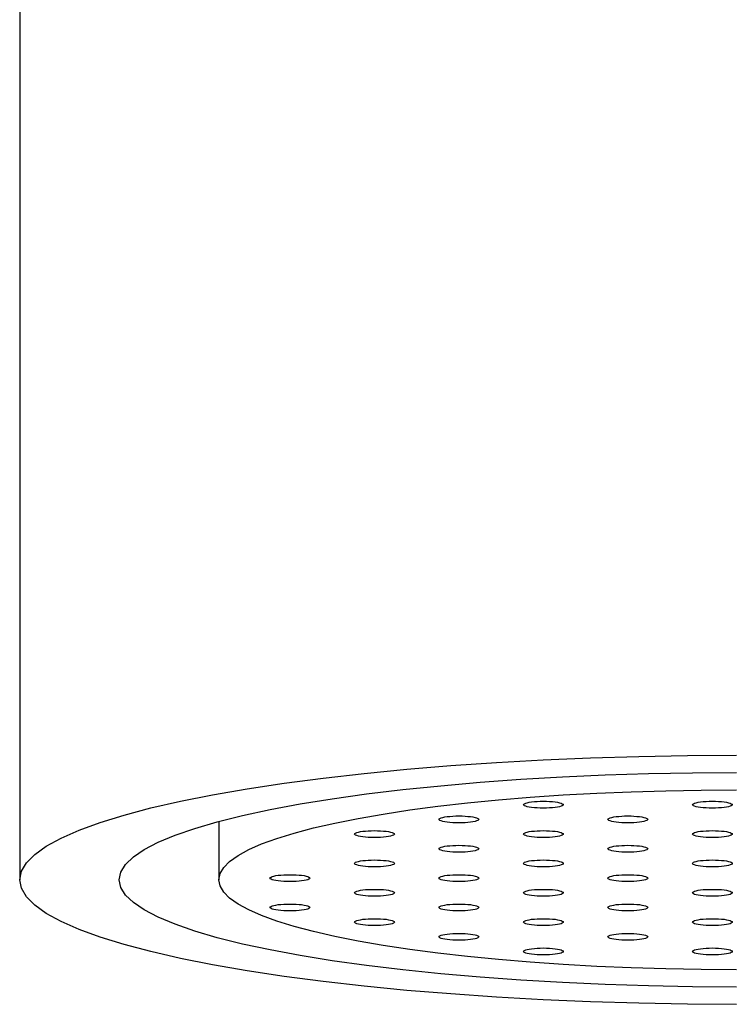
# Model space of a CAD drawing. Extents: x 8698 to 14146, y 6598 to 18647.
# Drawn here: x 11071 to 11080, y 9033 to 9045 of the extents above; entities that cross this region are included whole.
import ezdxf

# ---------------------------------------------------------------- set-up
doc = ezdxf.new("R2010")
doc.units = 0
doc.layers.add('__', color=7, linetype='CONTINUOUS')
doc.layers.add('___________2D', color=7, linetype='CONTINUOUS')

# ---------------------------------------------------------------- blocks, each defined once
blk = doc.blocks.new('____-9')
at = {"layer": '__', "color": 2}
for p, q in [((-62.956, -30.447), (-62.956, -48.866)), ((-56.546, -47.831), (-56.133, -47.802)), ((-56.946, -47.864), (-56.546, -47.831)), ((-60.456, -48.134), (-60.456, -48.866))]:
    blk.add_line(p, q, dxfattribs=at)
at = {"layer": '__', "color": 2, "flags": 128}
for points in [[(-62.956, -48.866), (-62.935, -48.759), (-62.872, -48.653), (-62.768, -48.548), (-62.622, -48.444), (-62.436, -48.343), (-62.211, -48.243), (-61.947, -48.147), (-61.646, -48.054), (-61.309, -47.965), (-60.937, -47.88), (-60.534, -47.799), (-60.099, -47.724), (-59.636, -47.654), (-59.146, -47.589), (-58.632, -47.531), (-58.097, -47.478), (-57.542, -47.433), (-56.97, -47.393), (-56.384, -47.361), (-55.787, -47.336), (-55.182, -47.318), (-54.572, -47.307), (-53.956, -47.303)], [(-61.706, -48.866), (-61.686, -48.77), (-61.627, -48.675), (-61.529, -48.58), (-61.392, -48.487), (-61.217, -48.396), (-61.006, -48.307), (-60.758, -48.221), (-60.476, -48.138), (-60.16, -48.06), (-59.813, -47.985), (-59.436, -47.914), (-59.031, -47.849), (-58.6, -47.789), (-58.146, -47.734), (-57.67, -47.685), (-57.176, -47.642), (-56.664, -47.605), (-56.139, -47.575), (-55.603, -47.551), (-55.059, -47.534), (-54.51, -47.524), (-53.956, -47.52)], [(-56.133, -47.802), (-55.71, -47.779), (-55.278, -47.761), (-54.841, -47.748), (-54.401, -47.74), (-53.956, -47.737)], [(-59.918, -48.416), (-59.727, -48.347), (-59.51, -48.28), (-59.266, -48.215), (-58.998, -48.154), (-58.706, -48.096), (-58.393, -48.041), (-58.058, -47.99), (-57.704, -47.944), (-57.333, -47.902), (-56.946, -47.864)], [(-56.631, -47.924), (-56.628, -47.917), (-56.618, -47.911), (-56.603, -47.904), (-56.583, -47.899), (-56.557, -47.893), (-56.528, -47.889), (-56.494, -47.885), (-56.458, -47.883), (-56.42, -47.881), (-56.381, -47.881)], [(-56.381, -47.967), (-56.42, -47.967), (-56.458, -47.965), (-56.494, -47.963), (-56.528, -47.959), (-56.557, -47.955), (-56.583, -47.95), (-56.603, -47.944), (-56.618, -47.937), (-56.628, -47.931), (-56.631, -47.924)], [(-56.381, -47.881), (-56.341, -47.881), (-56.303, -47.883), (-56.267, -47.885), (-56.234, -47.889), (-56.204, -47.893), (-56.178, -47.899), (-56.158, -47.904), (-56.143, -47.911), (-56.134, -47.917), (-56.131, -47.924)], [(-56.131, -47.924), (-56.134, -47.931), (-56.143, -47.937), (-56.158, -47.944), (-56.178, -47.95), (-56.204, -47.955), (-56.234, -47.959), (-56.267, -47.963), (-56.303, -47.965), (-56.341, -47.967), (-56.381, -47.967)], [(-54.509, -47.924), (-54.506, -47.917), (-54.497, -47.911), (-54.482, -47.904), (-54.462, -47.899), (-54.436, -47.893), (-54.406, -47.889), (-54.373, -47.885), (-54.337, -47.883), (-54.299, -47.881), (-54.259, -47.881)], [(-54.259, -47.967), (-54.299, -47.967), (-54.337, -47.965), (-54.373, -47.963), (-54.406, -47.959), (-54.436, -47.955), (-54.462, -47.95), (-54.482, -47.944), (-54.497, -47.937), (-54.506, -47.931), (-54.509, -47.924)], [(-54.259, -47.881), (-54.22, -47.881), (-54.182, -47.883), (-54.146, -47.885), (-54.112, -47.889), (-54.083, -47.893), (-54.057, -47.899), (-54.037, -47.904), (-54.022, -47.911), (-54.012, -47.917), (-54.009, -47.924)], [(-54.009, -47.924), (-54.012, -47.931), (-54.022, -47.937), (-54.037, -47.944), (-54.057, -47.95), (-54.083, -47.955), (-54.112, -47.959), (-54.146, -47.963), (-54.182, -47.965), (-54.22, -47.967), (-54.259, -47.967)], [(-57.691, -48.108), (-57.688, -48.101), (-57.679, -48.095), (-57.664, -48.089), (-57.644, -48.083), (-57.618, -48.078), (-57.588, -48.073), (-57.555, -48.07), (-57.519, -48.067), (-57.481, -48.065), (-57.441, -48.065)], [(-57.441, -48.152), (-57.481, -48.151), (-57.519, -48.15), (-57.555, -48.147), (-57.588, -48.143), (-57.618, -48.139), (-57.644, -48.134), (-57.664, -48.128), (-57.679, -48.122), (-57.688, -48.115), (-57.691, -48.108)], [(-57.441, -48.065), (-57.402, -48.065), (-57.364, -48.067), (-57.328, -48.07), (-57.294, -48.073), (-57.265, -48.078), (-57.239, -48.083), (-57.219, -48.089), (-57.204, -48.095), (-57.194, -48.101), (-57.191, -48.108)], [(-57.191, -48.108), (-57.194, -48.115), (-57.204, -48.122), (-57.219, -48.128), (-57.239, -48.134), (-57.265, -48.139), (-57.294, -48.143), (-57.328, -48.147), (-57.364, -48.15), (-57.402, -48.151), (-57.441, -48.152)], [(-55.57, -48.108), (-55.567, -48.101), (-55.558, -48.095), (-55.543, -48.089), (-55.522, -48.083), (-55.497, -48.078), (-55.467, -48.073), (-55.433, -48.07), (-55.397, -48.067), (-55.36, -48.065), (-55.32, -48.065)], [(-55.32, -48.152), (-55.36, -48.151), (-55.397, -48.15), (-55.433, -48.147), (-55.467, -48.143), (-55.497, -48.139), (-55.522, -48.134), (-55.543, -48.128), (-55.558, -48.122), (-55.567, -48.115), (-55.57, -48.108)], [(-55.32, -48.065), (-55.28, -48.065), (-55.243, -48.067), (-55.207, -48.07), (-55.173, -48.073), (-55.143, -48.078), (-55.118, -48.083), (-55.097, -48.089), (-55.082, -48.095), (-55.073, -48.101), (-55.07, -48.108)], [(-55.07, -48.108), (-55.073, -48.115), (-55.082, -48.122), (-55.097, -48.128), (-55.118, -48.134), (-55.143, -48.139), (-55.173, -48.143), (-55.207, -48.147), (-55.243, -48.15), (-55.28, -48.151), (-55.32, -48.152)], [(-58.752, -48.292), (-58.749, -48.286), (-58.74, -48.279), (-58.725, -48.273), (-58.704, -48.267), (-58.679, -48.262), (-58.649, -48.257), (-58.615, -48.254), (-58.579, -48.251), (-58.542, -48.25), (-58.502, -48.249)], [(-58.502, -48.336), (-58.542, -48.335), (-58.579, -48.334), (-58.615, -48.331), (-58.649, -48.328), (-58.679, -48.323), (-58.704, -48.318), (-58.725, -48.312), (-58.74, -48.306), (-58.749, -48.299), (-58.752, -48.292)], [(-58.502, -48.249), (-58.462, -48.25), (-58.425, -48.251), (-58.389, -48.254), (-58.355, -48.257), (-58.325, -48.262), (-58.3, -48.267), (-58.279, -48.273), (-58.264, -48.279), (-58.255, -48.286), (-58.252, -48.292)], [(-58.252, -48.292), (-58.255, -48.299), (-58.264, -48.306), (-58.279, -48.312), (-58.3, -48.318), (-58.325, -48.323), (-58.355, -48.328), (-58.389, -48.331), (-58.425, -48.334), (-58.462, -48.335), (-58.502, -48.336)], [(-56.631, -48.292), (-56.628, -48.286), (-56.618, -48.279), (-56.603, -48.273), (-56.583, -48.267), (-56.557, -48.262), (-56.528, -48.257), (-56.494, -48.254), (-56.458, -48.251), (-56.42, -48.25), (-56.381, -48.249)], [(-56.381, -48.336), (-56.42, -48.335), (-56.458, -48.334), (-56.494, -48.331), (-56.528, -48.328), (-56.557, -48.323), (-56.583, -48.318), (-56.603, -48.312), (-56.618, -48.306), (-56.628, -48.299), (-56.631, -48.292)], [(-56.381, -48.249), (-56.341, -48.25), (-56.303, -48.251), (-56.267, -48.254), (-56.234, -48.257), (-56.204, -48.262), (-56.178, -48.267), (-56.158, -48.273), (-56.143, -48.279), (-56.134, -48.286), (-56.131, -48.292)], [(-56.131, -48.292), (-56.134, -48.299), (-56.143, -48.306), (-56.158, -48.312), (-56.178, -48.318), (-56.204, -48.323), (-56.234, -48.328), (-56.267, -48.331), (-56.303, -48.334), (-56.341, -48.335), (-56.381, -48.336)], [(-54.509, -48.292), (-54.506, -48.286), (-54.497, -48.279), (-54.482, -48.273), (-54.462, -48.267), (-54.436, -48.262), (-54.406, -48.257), (-54.373, -48.254), (-54.337, -48.251), (-54.299, -48.25), (-54.259, -48.249)], [(-54.259, -48.336), (-54.299, -48.335), (-54.337, -48.334), (-54.373, -48.331), (-54.406, -48.328), (-54.436, -48.323), (-54.462, -48.318), (-54.482, -48.312), (-54.497, -48.306), (-54.506, -48.299), (-54.509, -48.292)], [(-54.259, -48.249), (-54.22, -48.25), (-54.182, -48.251), (-54.146, -48.254), (-54.112, -48.257), (-54.083, -48.262), (-54.057, -48.267), (-54.037, -48.273), (-54.022, -48.279), (-54.012, -48.286), (-54.009, -48.292)], [(-54.009, -48.292), (-54.012, -48.299), (-54.022, -48.306), (-54.037, -48.312), (-54.057, -48.318), (-54.083, -48.323), (-54.112, -48.328), (-54.146, -48.331), (-54.182, -48.334), (-54.22, -48.335), (-54.259, -48.336)], [(-60.456, -48.866), (-60.441, -48.789), (-60.395, -48.712), (-60.32, -48.636), (-60.215, -48.562), (-60.081, -48.488), (-59.918, -48.416)], [(-57.691, -48.477), (-57.688, -48.47), (-57.679, -48.463), (-57.664, -48.457), (-57.644, -48.451), (-57.618, -48.446), (-57.588, -48.441), (-57.555, -48.438), (-57.519, -48.435), (-57.481, -48.434), (-57.441, -48.433)], [(-57.441, -48.52), (-57.481, -48.519), (-57.519, -48.518), (-57.555, -48.515), (-57.588, -48.512), (-57.618, -48.507), (-57.644, -48.502), (-57.664, -48.496), (-57.679, -48.49), (-57.688, -48.483), (-57.691, -48.477)], [(-57.441, -48.433), (-57.402, -48.434), (-57.364, -48.435), (-57.328, -48.438), (-57.294, -48.441), (-57.265, -48.446), (-57.239, -48.451), (-57.219, -48.457), (-57.204, -48.463), (-57.194, -48.47), (-57.191, -48.477)], [(-57.191, -48.477), (-57.194, -48.483), (-57.204, -48.49), (-57.219, -48.496), (-57.239, -48.502), (-57.265, -48.507), (-57.294, -48.512), (-57.328, -48.515), (-57.364, -48.518), (-57.402, -48.519), (-57.441, -48.52)], [(-55.57, -48.477), (-55.567, -48.47), (-55.558, -48.463), (-55.543, -48.457), (-55.522, -48.451), (-55.497, -48.446), (-55.467, -48.441), (-55.433, -48.438), (-55.397, -48.435), (-55.36, -48.434), (-55.32, -48.433)], [(-55.32, -48.52), (-55.36, -48.519), (-55.397, -48.518), (-55.433, -48.515), (-55.467, -48.512), (-55.497, -48.507), (-55.522, -48.502), (-55.543, -48.496), (-55.558, -48.49), (-55.567, -48.483), (-55.57, -48.477)], [(-55.32, -48.433), (-55.28, -48.434), (-55.243, -48.435), (-55.207, -48.438), (-55.173, -48.441), (-55.143, -48.446), (-55.118, -48.451), (-55.097, -48.457), (-55.082, -48.463), (-55.073, -48.47), (-55.07, -48.477)], [(-55.07, -48.477), (-55.073, -48.483), (-55.082, -48.49), (-55.097, -48.496), (-55.118, -48.502), (-55.143, -48.507), (-55.173, -48.512), (-55.207, -48.515), (-55.243, -48.518), (-55.28, -48.519), (-55.32, -48.52)], [(-58.752, -48.661), (-58.749, -48.654), (-58.74, -48.647), (-58.725, -48.641), (-58.704, -48.635), (-58.679, -48.63), (-58.649, -48.626), (-58.615, -48.622), (-58.579, -48.619), (-58.542, -48.618), (-58.502, -48.617)], [(-58.502, -48.704), (-58.542, -48.704), (-58.579, -48.702), (-58.615, -48.699), (-58.649, -48.696), (-58.679, -48.691), (-58.704, -48.686), (-58.725, -48.68), (-58.74, -48.674), (-58.749, -48.668), (-58.752, -48.661)], [(-58.502, -48.617), (-58.462, -48.618), (-58.425, -48.619), (-58.389, -48.622), (-58.355, -48.626), (-58.325, -48.63), (-58.3, -48.635), (-58.279, -48.641), (-58.264, -48.647), (-58.255, -48.654), (-58.252, -48.661)], [(-58.252, -48.661), (-58.255, -48.668), (-58.264, -48.674), (-58.279, -48.68), (-58.3, -48.686), (-58.325, -48.691), (-58.355, -48.696), (-58.389, -48.699), (-58.425, -48.702), (-58.462, -48.704), (-58.502, -48.704)], [(-56.631, -48.661), (-56.628, -48.654), (-56.618, -48.647), (-56.603, -48.641), (-56.583, -48.635), (-56.557, -48.63), (-56.528, -48.626), (-56.494, -48.622), (-56.458, -48.619), (-56.42, -48.618), (-56.381, -48.617)], [(-56.381, -48.704), (-56.42, -48.704), (-56.458, -48.702), (-56.494, -48.699), (-56.528, -48.696), (-56.557, -48.691), (-56.583, -48.686), (-56.603, -48.68), (-56.618, -48.674), (-56.628, -48.668), (-56.631, -48.661)], [(-56.381, -48.617), (-56.341, -48.618), (-56.303, -48.619), (-56.267, -48.622), (-56.234, -48.626), (-56.204, -48.63), (-56.178, -48.635), (-56.158, -48.641), (-56.143, -48.647), (-56.134, -48.654), (-56.131, -48.661)], [(-56.131, -48.661), (-56.134, -48.668), (-56.143, -48.674), (-56.158, -48.68), (-56.178, -48.686), (-56.204, -48.691), (-56.234, -48.696), (-56.267, -48.699), (-56.303, -48.702), (-56.341, -48.704), (-56.381, -48.704)], [(-54.509, -48.661), (-54.506, -48.654), (-54.497, -48.647), (-54.482, -48.641), (-54.462, -48.635), (-54.436, -48.63), (-54.406, -48.626), (-54.373, -48.622), (-54.337, -48.619), (-54.299, -48.618), (-54.259, -48.617)], [(-54.259, -48.704), (-54.299, -48.704), (-54.337, -48.702), (-54.373, -48.699), (-54.406, -48.696), (-54.436, -48.691), (-54.462, -48.686), (-54.482, -48.68), (-54.497, -48.674), (-54.506, -48.668), (-54.509, -48.661)], [(-54.259, -48.617), (-54.22, -48.618), (-54.182, -48.619), (-54.146, -48.622), (-54.112, -48.626), (-54.083, -48.63), (-54.057, -48.635), (-54.037, -48.641), (-54.022, -48.647), (-54.012, -48.654), (-54.009, -48.661)], [(-54.009, -48.661), (-54.012, -48.668), (-54.022, -48.674), (-54.037, -48.68), (-54.057, -48.686), (-54.083, -48.691), (-54.112, -48.696), (-54.146, -48.699), (-54.182, -48.702), (-54.22, -48.704), (-54.259, -48.704)], [(-59.813, -48.845), (-59.81, -48.838), (-59.8, -48.832), (-59.785, -48.825), (-59.765, -48.819), (-59.739, -48.814), (-59.71, -48.81), (-59.676, -48.806), (-59.64, -48.804), (-59.602, -48.802), (-59.563, -48.802)], [(-59.563, -48.802), (-59.523, -48.802), (-59.485, -48.804), (-59.449, -48.806), (-59.416, -48.81), (-59.386, -48.814), (-59.36, -48.819), (-59.34, -48.825), (-59.325, -48.832), (-59.316, -48.838), (-59.313, -48.845)], [(-57.691, -48.845), (-57.688, -48.838), (-57.679, -48.832), (-57.664, -48.825), (-57.644, -48.819), (-57.618, -48.814), (-57.588, -48.81), (-57.555, -48.806), (-57.519, -48.804), (-57.481, -48.802), (-57.441, -48.802)], [(-57.441, -48.802), (-57.402, -48.802), (-57.364, -48.804), (-57.328, -48.806), (-57.294, -48.81), (-57.265, -48.814), (-57.239, -48.819), (-57.219, -48.825), (-57.204, -48.832), (-57.194, -48.838), (-57.191, -48.845)], [(-55.57, -48.845), (-55.567, -48.838), (-55.558, -48.832), (-55.543, -48.825), (-55.522, -48.819), (-55.497, -48.814), (-55.467, -48.81), (-55.433, -48.806), (-55.397, -48.804), (-55.36, -48.802), (-55.32, -48.802)], [(-55.32, -48.802), (-55.28, -48.802), (-55.243, -48.804), (-55.207, -48.806), (-55.173, -48.81), (-55.143, -48.814), (-55.118, -48.819), (-55.097, -48.825), (-55.082, -48.832), (-55.073, -48.838), (-55.07, -48.845)], [(-53.956, -50.429), (-54.572, -50.425), (-55.182, -50.414), (-55.787, -50.396), (-56.384, -50.371), (-56.97, -50.339), (-57.542, -50.299), (-58.097, -50.254), (-58.632, -50.201), (-59.146, -50.143), (-59.636, -50.078), (-60.099, -50.008), (-60.534, -49.933), (-60.937, -49.852), (-61.309, -49.767), (-61.646, -49.678), (-61.947, -49.585), (-62.211, -49.489), (-62.436, -49.389), (-62.622, -49.288), (-62.768, -49.184), (-62.872, -49.079), (-62.935, -48.973), (-62.956, -48.866)], [(-53.956, -50.212), (-54.51, -50.208), (-55.059, -50.198), (-55.603, -50.181), (-56.139, -50.157), (-56.664, -50.127), (-57.176, -50.09), (-57.67, -50.047), (-58.146, -49.998), (-58.6, -49.943), (-59.031, -49.883), (-59.436, -49.818), (-59.813, -49.747), (-60.16, -49.673), (-60.476, -49.594), (-60.758, -49.511), (-61.006, -49.425), (-61.217, -49.336), (-61.392, -49.245), (-61.529, -49.152), (-61.627, -49.058), (-61.686, -48.962), (-61.706, -48.866)], [(-53.956, -49.995), (-54.401, -49.992), (-54.841, -49.984), (-55.278, -49.971), (-55.71, -49.953), (-56.133, -49.93), (-56.546, -49.901), (-56.946, -49.868), (-57.333, -49.83), (-57.704, -49.788), (-58.058, -49.742), (-58.393, -49.691), (-58.706, -49.636), (-58.998, -49.578), (-59.266, -49.517), (-59.51, -49.452), (-59.727, -49.385), (-59.918, -49.316), (-60.081, -49.244), (-60.215, -49.171), (-60.32, -49.096), (-60.395, -49.02), (-60.441, -48.943), (-60.456, -48.866)], [(-59.563, -48.888), (-59.602, -48.888), (-59.64, -48.886), (-59.676, -48.884), (-59.71, -48.88), (-59.739, -48.876), (-59.765, -48.87), (-59.785, -48.865), (-59.8, -48.858), (-59.81, -48.852), (-59.813, -48.845)], [(-59.313, -48.845), (-59.316, -48.852), (-59.325, -48.858), (-59.34, -48.865), (-59.36, -48.87), (-59.386, -48.876), (-59.416, -48.88), (-59.449, -48.884), (-59.485, -48.886), (-59.523, -48.888), (-59.563, -48.888)], [(-57.441, -48.888), (-57.481, -48.888), (-57.519, -48.886), (-57.555, -48.884), (-57.588, -48.88), (-57.618, -48.876), (-57.644, -48.87), (-57.664, -48.865), (-57.679, -48.858), (-57.688, -48.852), (-57.691, -48.845)], [(-57.191, -48.845), (-57.194, -48.852), (-57.204, -48.858), (-57.219, -48.865), (-57.239, -48.87), (-57.265, -48.876), (-57.294, -48.88), (-57.328, -48.884), (-57.364, -48.886), (-57.402, -48.888), (-57.441, -48.888)], [(-55.32, -48.888), (-55.36, -48.888), (-55.397, -48.886), (-55.433, -48.884), (-55.467, -48.88), (-55.497, -48.876), (-55.522, -48.87), (-55.543, -48.865), (-55.558, -48.858), (-55.567, -48.852), (-55.57, -48.845)], [(-55.07, -48.845), (-55.073, -48.852), (-55.082, -48.858), (-55.097, -48.865), (-55.118, -48.87), (-55.143, -48.876), (-55.173, -48.88), (-55.207, -48.884), (-55.243, -48.886), (-55.28, -48.888), (-55.32, -48.888)], [(-58.752, -49.029), (-58.749, -49.022), (-58.74, -49.016), (-58.725, -49.009), (-58.704, -49.004), (-58.679, -48.998), (-58.649, -48.994), (-58.615, -48.99), (-58.579, -48.988), (-58.542, -48.986), (-58.502, -48.986)], [(-58.502, -49.073), (-58.542, -49.072), (-58.579, -49.07), (-58.615, -49.068), (-58.649, -49.064), (-58.679, -49.06), (-58.704, -49.055), (-58.725, -49.049), (-58.74, -49.043), (-58.749, -49.036), (-58.752, -49.029)], [(-58.502, -48.986), (-58.462, -48.986), (-58.425, -48.988), (-58.389, -48.99), (-58.355, -48.994), (-58.325, -48.998), (-58.3, -49.004), (-58.279, -49.009), (-58.264, -49.016), (-58.255, -49.022), (-58.252, -49.029)], [(-58.252, -49.029), (-58.255, -49.036), (-58.264, -49.043), (-58.279, -49.049), (-58.3, -49.055), (-58.325, -49.06), (-58.355, -49.064), (-58.389, -49.068), (-58.425, -49.07), (-58.462, -49.072), (-58.502, -49.073)], [(-56.631, -49.029), (-56.628, -49.022), (-56.618, -49.016), (-56.603, -49.009), (-56.583, -49.004), (-56.557, -48.998), (-56.528, -48.994), (-56.494, -48.99), (-56.458, -48.988), (-56.42, -48.986), (-56.381, -48.986)], [(-56.381, -49.073), (-56.42, -49.072), (-56.458, -49.07), (-56.494, -49.068), (-56.528, -49.064), (-56.557, -49.06), (-56.583, -49.055), (-56.603, -49.049), (-56.618, -49.043), (-56.628, -49.036), (-56.631, -49.029)], [(-56.381, -48.986), (-56.341, -48.986), (-56.303, -48.988), (-56.267, -48.99), (-56.234, -48.994), (-56.204, -48.998), (-56.178, -49.004), (-56.158, -49.009), (-56.143, -49.016), (-56.134, -49.022), (-56.131, -49.029)], [(-56.131, -49.029), (-56.134, -49.036), (-56.143, -49.043), (-56.158, -49.049), (-56.178, -49.055), (-56.204, -49.06), (-56.234, -49.064), (-56.267, -49.068), (-56.303, -49.07), (-56.341, -49.072), (-56.381, -49.073)], [(-54.509, -49.029), (-54.506, -49.022), (-54.497, -49.016), (-54.482, -49.009), (-54.462, -49.004), (-54.436, -48.998), (-54.406, -48.994), (-54.373, -48.99), (-54.337, -48.988), (-54.299, -48.986), (-54.259, -48.986)], [(-54.259, -49.073), (-54.299, -49.072), (-54.337, -49.07), (-54.373, -49.068), (-54.406, -49.064), (-54.436, -49.06), (-54.462, -49.055), (-54.482, -49.049), (-54.497, -49.043), (-54.506, -49.036), (-54.509, -49.029)], [(-54.259, -48.986), (-54.22, -48.986), (-54.182, -48.988), (-54.146, -48.99), (-54.112, -48.994), (-54.083, -48.998), (-54.057, -49.004), (-54.037, -49.009), (-54.022, -49.016), (-54.012, -49.022), (-54.009, -49.029)], [(-54.009, -49.029), (-54.012, -49.036), (-54.022, -49.043), (-54.037, -49.049), (-54.057, -49.055), (-54.083, -49.06), (-54.112, -49.064), (-54.146, -49.068), (-54.182, -49.07), (-54.22, -49.072), (-54.259, -49.073)], [(-59.813, -49.213), (-59.81, -49.207), (-59.8, -49.2), (-59.785, -49.194), (-59.765, -49.188), (-59.739, -49.183), (-59.71, -49.178), (-59.676, -49.175), (-59.64, -49.172), (-59.602, -49.17), (-59.563, -49.17)], [(-59.563, -49.17), (-59.523, -49.17), (-59.485, -49.172), (-59.449, -49.175), (-59.416, -49.178), (-59.386, -49.183), (-59.36, -49.188), (-59.34, -49.194), (-59.325, -49.2), (-59.316, -49.207), (-59.313, -49.213)], [(-57.691, -49.213), (-57.688, -49.207), (-57.679, -49.2), (-57.664, -49.194), (-57.644, -49.188), (-57.618, -49.183), (-57.588, -49.178), (-57.555, -49.175), (-57.519, -49.172), (-57.481, -49.17), (-57.441, -49.17)], [(-57.441, -49.17), (-57.402, -49.17), (-57.364, -49.172), (-57.328, -49.175), (-57.294, -49.178), (-57.265, -49.183), (-57.239, -49.188), (-57.219, -49.194), (-57.204, -49.2), (-57.194, -49.207), (-57.191, -49.213)], [(-55.57, -49.213), (-55.567, -49.207), (-55.558, -49.2), (-55.543, -49.194), (-55.522, -49.188), (-55.497, -49.183), (-55.467, -49.178), (-55.433, -49.175), (-55.397, -49.172), (-55.36, -49.17), (-55.32, -49.17)], [(-55.32, -49.17), (-55.28, -49.17), (-55.243, -49.172), (-55.207, -49.175), (-55.173, -49.178), (-55.143, -49.183), (-55.118, -49.188), (-55.097, -49.194), (-55.082, -49.2), (-55.073, -49.207), (-55.07, -49.213)], [(-59.563, -49.257), (-59.602, -49.256), (-59.64, -49.255), (-59.676, -49.252), (-59.71, -49.248), (-59.739, -49.244), (-59.765, -49.239), (-59.785, -49.233), (-59.8, -49.227), (-59.81, -49.22), (-59.813, -49.213)], [(-59.313, -49.213), (-59.316, -49.22), (-59.325, -49.227), (-59.34, -49.233), (-59.36, -49.239), (-59.386, -49.244), (-59.416, -49.248), (-59.449, -49.252), (-59.485, -49.255), (-59.523, -49.256), (-59.563, -49.257)], [(-57.441, -49.257), (-57.481, -49.256), (-57.519, -49.255), (-57.555, -49.252), (-57.588, -49.248), (-57.618, -49.244), (-57.644, -49.239), (-57.664, -49.233), (-57.679, -49.227), (-57.688, -49.22), (-57.691, -49.213)], [(-57.191, -49.213), (-57.194, -49.22), (-57.204, -49.227), (-57.219, -49.233), (-57.239, -49.239), (-57.265, -49.244), (-57.294, -49.248), (-57.328, -49.252), (-57.364, -49.255), (-57.402, -49.256), (-57.441, -49.257)], [(-55.32, -49.257), (-55.36, -49.256), (-55.397, -49.255), (-55.433, -49.252), (-55.467, -49.248), (-55.497, -49.244), (-55.522, -49.239), (-55.543, -49.233), (-55.558, -49.227), (-55.567, -49.22), (-55.57, -49.213)], [(-55.07, -49.213), (-55.073, -49.22), (-55.082, -49.227), (-55.097, -49.233), (-55.118, -49.239), (-55.143, -49.244), (-55.173, -49.248), (-55.207, -49.252), (-55.243, -49.255), (-55.28, -49.256), (-55.32, -49.257)], [(-58.752, -49.398), (-58.749, -49.391), (-58.74, -49.384), (-58.725, -49.378), (-58.704, -49.372), (-58.679, -49.367), (-58.649, -49.362), (-58.615, -49.359), (-58.579, -49.356), (-58.542, -49.355), (-58.502, -49.354)], [(-58.502, -49.441), (-58.542, -49.44), (-58.579, -49.439), (-58.615, -49.436), (-58.649, -49.433), (-58.679, -49.428), (-58.704, -49.423), (-58.725, -49.417), (-58.74, -49.411), (-58.749, -49.404), (-58.752, -49.398)], [(-58.502, -49.354), (-58.462, -49.355), (-58.425, -49.356), (-58.389, -49.359), (-58.355, -49.362), (-58.325, -49.367), (-58.3, -49.372), (-58.279, -49.378), (-58.264, -49.384), (-58.255, -49.391), (-58.252, -49.398)], [(-58.252, -49.398), (-58.255, -49.404), (-58.264, -49.411), (-58.279, -49.417), (-58.3, -49.423), (-58.325, -49.428), (-58.355, -49.433), (-58.389, -49.436), (-58.425, -49.439), (-58.462, -49.44), (-58.502, -49.441)], [(-56.631, -49.398), (-56.628, -49.391), (-56.618, -49.384), (-56.603, -49.378), (-56.583, -49.372), (-56.557, -49.367), (-56.528, -49.362), (-56.494, -49.359), (-56.458, -49.356), (-56.42, -49.355), (-56.381, -49.354)], [(-56.381, -49.441), (-56.42, -49.44), (-56.458, -49.439), (-56.494, -49.436), (-56.528, -49.433), (-56.557, -49.428), (-56.583, -49.423), (-56.603, -49.417), (-56.618, -49.411), (-56.628, -49.404), (-56.631, -49.398)], [(-56.381, -49.354), (-56.341, -49.355), (-56.303, -49.356), (-56.267, -49.359), (-56.234, -49.362), (-56.204, -49.367), (-56.178, -49.372), (-56.158, -49.378), (-56.143, -49.384), (-56.134, -49.391), (-56.131, -49.398)], [(-56.131, -49.398), (-56.134, -49.404), (-56.143, -49.411), (-56.158, -49.417), (-56.178, -49.423), (-56.204, -49.428), (-56.234, -49.433), (-56.267, -49.436), (-56.303, -49.439), (-56.341, -49.44), (-56.381, -49.441)], [(-54.509, -49.398), (-54.506, -49.391), (-54.497, -49.384), (-54.482, -49.378), (-54.462, -49.372), (-54.436, -49.367), (-54.406, -49.362), (-54.373, -49.359), (-54.337, -49.356), (-54.299, -49.355), (-54.259, -49.354)], [(-54.259, -49.441), (-54.299, -49.44), (-54.337, -49.439), (-54.373, -49.436), (-54.406, -49.433), (-54.436, -49.428), (-54.462, -49.423), (-54.482, -49.417), (-54.497, -49.411), (-54.506, -49.404), (-54.509, -49.398)], [(-54.259, -49.354), (-54.22, -49.355), (-54.182, -49.356), (-54.146, -49.359), (-54.112, -49.362), (-54.083, -49.367), (-54.057, -49.372), (-54.037, -49.378), (-54.022, -49.384), (-54.012, -49.391), (-54.009, -49.398)], [(-54.009, -49.398), (-54.012, -49.404), (-54.022, -49.411), (-54.037, -49.417), (-54.057, -49.423), (-54.083, -49.428), (-54.112, -49.433), (-54.146, -49.436), (-54.182, -49.439), (-54.22, -49.44), (-54.259, -49.441)], [(-57.691, -49.582), (-57.688, -49.575), (-57.679, -49.568), (-57.664, -49.562), (-57.644, -49.556), (-57.618, -49.551), (-57.588, -49.547), (-57.555, -49.543), (-57.519, -49.54), (-57.481, -49.539), (-57.441, -49.538)], [(-57.441, -49.538), (-57.402, -49.539), (-57.364, -49.54), (-57.328, -49.543), (-57.294, -49.547), (-57.265, -49.551), (-57.239, -49.556), (-57.219, -49.562), (-57.204, -49.568), (-57.194, -49.575), (-57.191, -49.582)], [(-55.57, -49.582), (-55.567, -49.575), (-55.558, -49.568), (-55.543, -49.562), (-55.522, -49.556), (-55.497, -49.551), (-55.467, -49.547), (-55.433, -49.543), (-55.397, -49.54), (-55.36, -49.539), (-55.32, -49.538)], [(-55.32, -49.538), (-55.28, -49.539), (-55.243, -49.54), (-55.207, -49.543), (-55.173, -49.547), (-55.143, -49.551), (-55.118, -49.556), (-55.097, -49.562), (-55.082, -49.568), (-55.073, -49.575), (-55.07, -49.582)], [(-57.441, -49.625), (-57.481, -49.625), (-57.519, -49.623), (-57.555, -49.62), (-57.588, -49.617), (-57.618, -49.612), (-57.644, -49.607), (-57.664, -49.601), (-57.679, -49.595), (-57.688, -49.588), (-57.691, -49.582)], [(-57.191, -49.582), (-57.194, -49.588), (-57.204, -49.595), (-57.219, -49.601), (-57.239, -49.607), (-57.265, -49.612), (-57.294, -49.617), (-57.328, -49.62), (-57.364, -49.623), (-57.402, -49.625), (-57.441, -49.625)], [(-55.32, -49.625), (-55.36, -49.625), (-55.397, -49.623), (-55.433, -49.62), (-55.467, -49.617), (-55.497, -49.612), (-55.522, -49.607), (-55.543, -49.601), (-55.558, -49.595), (-55.567, -49.588), (-55.57, -49.582)], [(-55.07, -49.582), (-55.073, -49.588), (-55.082, -49.595), (-55.097, -49.601), (-55.118, -49.607), (-55.143, -49.612), (-55.173, -49.617), (-55.207, -49.62), (-55.243, -49.623), (-55.28, -49.625), (-55.32, -49.625)], [(-56.631, -49.766), (-56.628, -49.759), (-56.618, -49.752), (-56.603, -49.746), (-56.583, -49.74), (-56.557, -49.735), (-56.528, -49.731), (-56.494, -49.727), (-56.458, -49.725), (-56.42, -49.723), (-56.381, -49.722)], [(-56.381, -49.809), (-56.42, -49.809), (-56.458, -49.807), (-56.494, -49.805), (-56.528, -49.801), (-56.557, -49.797), (-56.583, -49.791), (-56.603, -49.786), (-56.618, -49.779), (-56.628, -49.773), (-56.631, -49.766)], [(-56.381, -49.722), (-56.341, -49.723), (-56.303, -49.725), (-56.267, -49.727), (-56.234, -49.731), (-56.204, -49.735), (-56.178, -49.74), (-56.158, -49.746), (-56.143, -49.752), (-56.134, -49.759), (-56.131, -49.766)], [(-56.131, -49.766), (-56.134, -49.773), (-56.143, -49.779), (-56.158, -49.786), (-56.178, -49.791), (-56.204, -49.797), (-56.234, -49.801), (-56.267, -49.805), (-56.303, -49.807), (-56.341, -49.809), (-56.381, -49.809)], [(-54.509, -49.766), (-54.506, -49.759), (-54.497, -49.752), (-54.482, -49.746), (-54.462, -49.74), (-54.436, -49.735), (-54.406, -49.731), (-54.373, -49.727), (-54.337, -49.725), (-54.299, -49.723), (-54.259, -49.722)], [(-54.259, -49.809), (-54.299, -49.809), (-54.337, -49.807), (-54.373, -49.805), (-54.406, -49.801), (-54.436, -49.797), (-54.462, -49.791), (-54.482, -49.786), (-54.497, -49.779), (-54.506, -49.773), (-54.509, -49.766)], [(-54.259, -49.722), (-54.22, -49.723), (-54.182, -49.725), (-54.146, -49.727), (-54.112, -49.731), (-54.083, -49.735), (-54.057, -49.74), (-54.037, -49.746), (-54.022, -49.752), (-54.012, -49.759), (-54.009, -49.766)], [(-54.009, -49.766), (-54.012, -49.773), (-54.022, -49.779), (-54.037, -49.786), (-54.057, -49.791), (-54.083, -49.797), (-54.112, -49.801), (-54.146, -49.805), (-54.182, -49.807), (-54.22, -49.809), (-54.259, -49.809)]]:
    blk.add_lwpolyline(points, dxfattribs=at)
blk = doc.blocks.new('_________')
at = {"layer": '__', "color": 17}
blk.add_blockref('____-9', (0, 0), dxfattribs=at)
blk = doc.blocks.new('__________2D')
at = {"layer": '__', "color": 17}
blk.add_blockref('_________', (11226.822, 8946.866), dxfattribs=at)

msp = doc.modelspace()

# ---------------------------------------------------------------- block references
at = {"layer": '___________2D'}
msp.add_blockref('__________2D', (-93.164, 136.384), dxfattribs=at)

doc.saveas('drawing.dxf')
